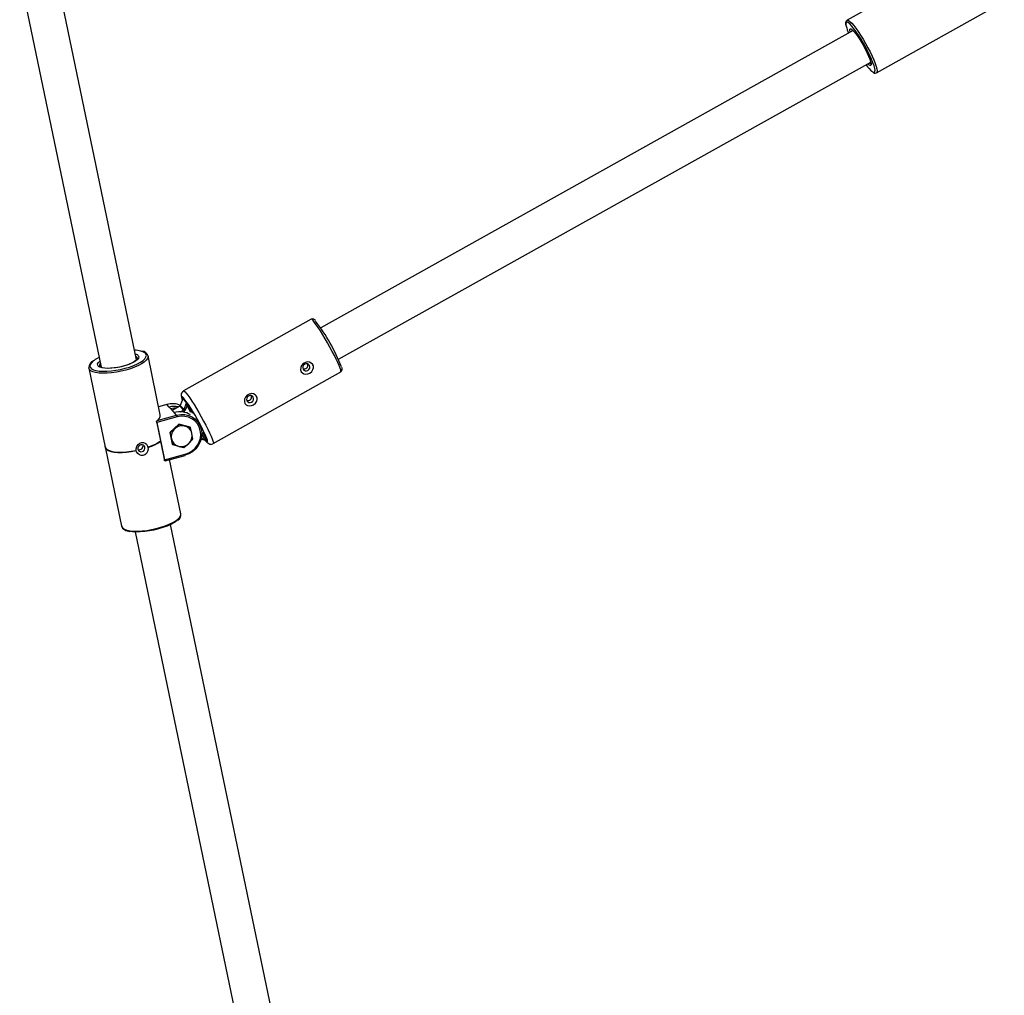
# Model space of a CAD drawing. Units: millimetres. Extents: x -8137 to 11742, y -3372 to 14932.
# Drawn here: x -3399 to -2944, y 6403 to 6855 of the extents above; entities that cross this region are included whole.
import ezdxf

# ---------------------------------------------------------------- set-up
doc = ezdxf.new("R2010")
doc.units = ezdxf.units.MM
doc.layers.add('Toestel 2D', color=7, linetype='Continuous', lineweight=20)

# ---------------------------------------------------------------- blocks, each defined once
blk = doc.blocks.new('SPK-16240')
at = {"layer": 'Toestel 2D', "linetype": 'Continuous', "lineweight": 25}
for p, q in [((-3345.15, 6697.17), (-3382.82, 6878.42)), ((-3399.17, 6875.03), (-3361.5, 6693.77)), ((-2999.26, 6864.02), (-3016.34, 6854.49)), ((-3002.7, 6830.04), (-2943.56, 6863.04)), ((-3013.51, 6849.6), (-3259.9, 6712.08)), ((-3251.71, 6697.53), (-3005.37, 6835.02)), ((-3006.5, 6834.02), (-3006.74, 6834.25)), ((-3005.42, 6834.4), (-3005.24, 6834.37)), ((-3005.31, 6834.25), (-3005.31, 6834.22)), ((-3004.4, 6830.48), (-3004.06, 6830.31)), ((-3004.09, 6830.21), (-3003.68, 6829.98)), ((-3264.34, 6716.11), (-3323.35, 6682.86)), ((-3334.11, 6671.8), (-3339.77, 6699.03)), ((-3339.77, 6699.03), (-3339.76, 6698.96)), ((-3367.18, 6693.33), (-3359.6, 6656.85)), ((-3309.6, 6658.47), (-3250.6, 6691.72)), ((-3323.7, 6679.52), (-3321.99, 6677.67)), ((-3331.14, 6676.58), (-3334.89, 6675.56)), ((-3331.1, 6676.55), (-3334.89, 6675.53)), ((-3329.97, 6675.33), (-3331.1, 6676.55)), ((-3327.67, 6672.85), (-3329.97, 6675.33)), ((-3325.12, 6675.84), (-3328.61, 6673.87)), ((-3325.09, 6675.82), (-3328.59, 6673.84)), ((-3323.37, 6673.97), (-3325.09, 6675.82)), ((-3323.72, 6679.13), (-3324.87, 6676.12)), ((-3323.69, 6679.14), (-3324.85, 6676.09)), ((-3324.85, 6676.09), (-3323.14, 6674.24)), ((-3321.97, 6677.28), (-3323.69, 6679.14)), ((-3323.14, 6674.24), (-3321.97, 6677.28)), ((-3321.72, 6676.17), (-3322.56, 6673.96)), ((-3320.01, 6672.9), (-3321.72, 6676.17)), ((-3321.16, 6676.29), (-3319.2, 6672.51)), ((-3326.23, 6670.79), (-3335.73, 6668.22)), ((-3335.6, 6669.18), (-3326.54, 6671.63)), ((-3326.54, 6671.63), (-3327.67, 6672.85)), ((-3324.75, 6673.19), (-3323.37, 6673.97)), ((-3323.03, 6673.42), (-3323.62, 6673.09)), ((-3335.88, 6668.73), (-3333.99, 6659.68)), ((-3335.73, 6668.22), (-3332.14, 6650.93)), ((-3325.55, 6667.52), (-3329.74, 6663.55)), ((-3325.55, 6667.52), (-3325.41, 6667.37)), ((-3320.24, 6666.12), (-3325.55, 6667.52)), ((-3320.11, 6665.97), (-3322.65, 6666.55)), ((-3320.24, 6666.12), (-3320.11, 6665.97)), ((-3317.27, 6669.13), (-3318.11, 6670.03)), ((-3329.74, 6663.55), (-3329.61, 6663.4)), ((-3329.74, 6663.55), (-3328.63, 6658.18)), ((-3329.61, 6663.4), (-3328.94, 6660.6)), ((-3318.99, 6660.61), (-3319.44, 6663.17)), ((-3313.61, 6660.59), (-3314.91, 6663.1)), ((-3314.62, 6663.71), (-3313.05, 6660.7)), ((-3359.7, 6656.83), (-3359.68, 6656.74)), ((-3339.72, 6656.81), (-3339.83, 6656.81)), ((-3339.71, 6656.71), (-3339.81, 6656.71)), ((-3339.72, 6656.81), (-3339.71, 6656.71)), ((-3333.99, 6659.68), (-3333.96, 6659.64)), ((-3333.98, 6659.59), (-3332.09, 6650.53)), ((-3333.94, 6659.55), (-3333.96, 6659.64)), ((-3328.63, 6658.18), (-3328.49, 6658.03)), ((-3328.49, 6658.03), (-3325.73, 6657.22)), ((-3315.23, 6660.53), (-3313.01, 6660.06)), ((-3315.14, 6660.91), (-3313.61, 6660.59)), ((-3312.71, 6659.85), (-3312.86, 6660)), ((-3359.48, 6656.24), (-3352, 6620.28)), ((-3345.25, 6655.34), (-3345.31, 6655.29)), ((-3345.29, 6655.2), (-3345.31, 6655.29)), ((-3345.23, 6655.24), (-3345.29, 6655.2)), ((-3332.14, 6650.93), (-3322.64, 6653.51)), ((-3331.88, 6650.51), (-3322.63, 6653.02)), ((-3324.59, 6625.97), (-3329.81, 6651.07)), ((-3278.75, 6377.61), (-3329.32, 6620.99)), ((-3345.67, 6617.59), (-3295.1, 6374.21))]:
    blk.add_line(p, q, dxfattribs=at)
at = {"layer": 'Toestel 2D', "linetype": 'Continuous', "lineweight": 25, "flags": 128}
for points in [[(-3016.11, 6853.51), (-3016.19, 6853.54), (-3016.59, 6853.55), (-3016.81, 6853.23), (-3016.86, 6852.61), (-3016.71, 6851.7), (-3016.71, 6851.68)], [(-3016.32, 6854.5), (-3016.13, 6854.53), (-3015.64, 6854.37), (-3014.98, 6853.88), (-3014.18, 6853.1), (-3013.26, 6852.04), (-3012.25, 6850.72), (-3011.16, 6849.19), (-3010.04, 6847.47), (-3008.89, 6845.62), (-3007.77, 6843.69), (-3006.69, 6841.71), (-3005.68, 6839.75), (-3004.77, 6837.86), (-3003.99, 6836.08), (-3003.35, 6834.46), (-3002.87, 6833.04), (-3002.56, 6831.86), (-3002.43, 6830.95), (-3002.48, 6830.33), (-3002.71, 6830.03)], [(-3003.4, 6830.81), (-3003.39, 6831.24), (-3003.53, 6832.15), (-3003.85, 6833.33), (-3004.35, 6834.74), (-3005, 6836.35), (-3005.79, 6838.11), (-3006.7, 6839.98), (-3007.7, 6841.9), (-3008.77, 6843.82), (-3009.87, 6845.68), (-3010.98, 6847.45), (-3012.07, 6849.06), (-3013.11, 6850.48), (-3014.06, 6851.67), (-3014.91, 6852.59), (-3015.62, 6853.22), (-3016.11, 6853.51)], [(-3015.04, 6849.78), (-3015.04, 6849.79), (-3014.97, 6850.26), (-3014.73, 6850.43), (-3014.5, 6850.38)], [(-3014.88, 6848.83), (-3014.93, 6849.03), (-3015.04, 6849.78)], [(-3014.5, 6850.38), (-3014.32, 6850.29), (-3013.77, 6849.85), (-3013.07, 6849.12), (-3012.28, 6848.14), (-3011.4, 6846.93), (-3010.48, 6845.54), (-3009.55, 6844.01), (-3008.63, 6842.42), (-3007.77, 6840.8), (-3007, 6839.22), (-3006.34, 6837.75), (-3005.81, 6836.42), (-3005.44, 6835.29), (-3005.24, 6834.41), (-3005.22, 6833.79), (-3005.22, 6833.76)], [(-3014.15, 6850.07), (-3014.17, 6850.07), (-3014.15, 6850.06)], [(-3005.92, 6834.71), (-3005.9, 6834.7), (-3005.42, 6834.4)], [(-3005.7, 6833.45), (-3006.19, 6833.74), (-3006.5, 6834.02)], [(-3005.22, 6833.76), (-3005.37, 6833.47), (-3005.7, 6833.45)], [(-3004.06, 6830.31), (-3003.66, 6830.3), (-3003.43, 6830.62), (-3003.4, 6830.81)], [(-3003.68, 6829.98), (-3003.25, 6829.9), (-3002.75, 6830.01)], [(-3250.6, 6691.72), (-3250.59, 6691.72), (-3250.51, 6691.98), (-3250.61, 6692.56), (-3250.89, 6693.43), (-3251.33, 6694.56), (-3251.94, 6695.95), (-3252.69, 6697.53), (-3253.56, 6699.29), (-3254.54, 6701.16), (-3255.59, 6703.1), (-3256.69, 6705.07), (-3257.8, 6707), (-3258.92, 6708.86), (-3259.99, 6710.59), (-3261, 6712.14), (-3261.91, 6713.48), (-3262.71, 6714.58), (-3263.38, 6715.39), (-3263.89, 6715.91), (-3264.24, 6716.12), (-3264.34, 6716.11)], [(-3344.67, 6697.99), (-3344.68, 6697.84), (-3344.84, 6697.51), (-3345.29, 6697.02), (-3346, 6696.48), (-3346.98, 6695.9), (-3348.2, 6695.33), (-3349.62, 6694.8), (-3351.1, 6694.34), (-3351.28, 6694.29)], [(-3350.35, 6693.31), (-3348.32, 6693.92), (-3346.43, 6694.61), (-3344.73, 6695.36), (-3343.28, 6696.15), (-3342.11, 6696.96), (-3341.25, 6697.77), (-3340.73, 6698.55), (-3340.56, 6699.28), (-3340.75, 6699.95), (-3341.29, 6700.53), (-3342.16, 6701.01), (-3343.07, 6701.31)], [(-3339.76, 6698.96), (-3339.75, 6698.61), (-3339.99, 6697.84), (-3340.58, 6697.04), (-3341.51, 6696.21), (-3342.74, 6695.38), (-3344.26, 6694.57), (-3346.01, 6693.8), (-3347.96, 6693.1), (-3350.05, 6692.47)], [(-3345.75, 6700.05), (-3345.68, 6700.03), (-3344.83, 6699.66), (-3344.29, 6699.2), (-3344.1, 6698.65), (-3344.24, 6698.03), (-3344.73, 6697.37), (-3345.53, 6696.69), (-3346.63, 6696.02), (-3347.98, 6695.37), (-3348.16, 6695.3)], [(-3367.18, 6693.33), (-3367.2, 6693.39), (-3367.21, 6693.47)], [(-3350.05, 6692.47), (-3352.22, 6691.94), (-3354.44, 6691.52), (-3356.62, 6691.23), (-3358.73, 6691.05), (-3360.69, 6691.02), (-3362.47, 6691.11), (-3364.02, 6691.34), (-3365.3, 6691.69), (-3366.27, 6692.16), (-3366.91, 6692.73), (-3367.18, 6693.33)], [(-3364.73, 6696.99), (-3365.12, 6696.7), (-3365.97, 6695.89), (-3366.49, 6695.11), (-3366.66, 6694.38), (-3366.47, 6693.71), (-3365.94, 6693.13), (-3365.07, 6692.65)], [(-3365.07, 6692.65), (-3365.06, 6692.65), (-3363.88, 6692.28), (-3362.41, 6692.04), (-3360.7, 6691.93), (-3358.8, 6691.95), (-3356.76, 6692.11), (-3354.63, 6692.39), (-3352.48, 6692.8), (-3350.35, 6693.31)], [(-3351.24, 6694.26), (-3353.02, 6693.84), (-3354.83, 6693.52), (-3356.6, 6693.32), (-3358.25, 6693.25), (-3359.74, 6693.31), (-3361.01, 6693.49), (-3362.01, 6693.8), (-3362.7, 6694.22), (-3363.07, 6694.73), (-3363.1, 6695.31), (-3362.78, 6695.95), (-3362.14, 6696.62)], [(-3351.28, 6694.29), (-3352.14, 6694.07), (-3353.82, 6693.72), (-3355.49, 6693.47), (-3357.08, 6693.33), (-3358.56, 6693.3), (-3359.85, 6693.39), (-3360.9, 6693.57), (-3361.66, 6693.82), (-3362.11, 6694.09), (-3362.27, 6694.29), (-3362.28, 6694.36)], [(-3348.16, 6695.3), (-3349.53, 6694.78), (-3351.24, 6694.26)], [(-3263.47, 6692.7), (-3263.22, 6693.52), (-3263.28, 6694.45), (-3263.64, 6695.21), (-3264.23, 6695.77), (-3265.01, 6696.13), (-3265.94, 6696.25), (-3266.97, 6696.05), (-3267.94, 6695.51), (-3268.7, 6694.67), (-3269.13, 6693.64), (-3269.17, 6692.61), (-3268.88, 6691.76), (-3268.38, 6691.15), (-3267.7, 6690.76), (-3266.86, 6690.59), (-3265.89, 6690.71), (-3264.9, 6691.14), (-3264.03, 6691.87), (-3263.47, 6692.7)], [(-3267.28, 6695.16), (-3267.78, 6694.74), (-3268.1, 6694.16), (-3268.19, 6693.52), (-3268.02, 6692.92), (-3267.62, 6692.44), (-3267.06, 6692.16), (-3266.43, 6692.12), (-3265.81, 6692.33), (-3265.3, 6692.76), (-3264.98, 6693.34), (-3264.9, 6693.98), (-3265.07, 6694.58), (-3265.46, 6695.06), (-3266.02, 6695.34), (-3266.66, 6695.37), (-3267.28, 6695.16)], [(-3323.34, 6682.83), (-3323.9, 6682.41), (-3324.25, 6681.86), (-3324.4, 6681.33), (-3324.44, 6680.86), (-3324.39, 6680.39), (-3324.26, 6679.78), (-3323.93, 6678.78), (-3323.89, 6678.69)], [(-3323.41, 6679.67), (-3323.83, 6680.06), (-3324.09, 6680.14), (-3324.17, 6679.91), (-3324.07, 6679.37), (-3323.87, 6678.73)], [(-3323.35, 6682.86), (-3323.09, 6682.81), (-3322.66, 6682.44), (-3322.07, 6681.77), (-3321.33, 6680.81), (-3320.47, 6679.59), (-3319.51, 6678.14), (-3318.46, 6676.49), (-3317.37, 6674.69), (-3316.25, 6672.79), (-3315.14, 6670.83), (-3314.06, 6668.87), (-3313.04, 6666.96)], [(-3289.5, 6678.03), (-3289.25, 6678.85), (-3289.31, 6679.78), (-3289.68, 6680.54), (-3290.26, 6681.1), (-3291.04, 6681.46), (-3291.98, 6681.58), (-3293, 6681.38), (-3293.97, 6680.84), (-3294.73, 6680), (-3295.16, 6678.97), (-3295.2, 6677.94), (-3294.92, 6677.09), (-3294.41, 6676.48), (-3293.74, 6676.09), (-3292.9, 6675.92), (-3291.92, 6676.04), (-3290.93, 6676.47), (-3290.06, 6677.2), (-3289.5, 6678.03)], [(-3293.31, 6680.49), (-3293.82, 6680.07), (-3294.14, 6679.49), (-3294.22, 6678.85), (-3294.05, 6678.25), (-3293.65, 6677.77), (-3293.1, 6677.49), (-3292.46, 6677.46), (-3291.84, 6677.67), (-3291.33, 6678.09), (-3291.01, 6678.67), (-3290.93, 6679.31), (-3291.1, 6679.91), (-3291.49, 6680.39), (-3292.05, 6680.67), (-3292.69, 6680.7), (-3293.31, 6680.49)], [(-3331.1, 6676.55), (-3331.13, 6676.57), (-3331.14, 6676.58)], [(-3326.93, 6674.82), (-3327.9, 6674.8), (-3329.28, 6674.59)], [(-3325.12, 6675.84), (-3325.11, 6675.84), (-3325.09, 6675.82)], [(-3324.85, 6676.09), (-3324.87, 6676.11), (-3324.87, 6676.12)], [(-3326.54, 6671.63), (-3324.65, 6671.95), (-3322.76, 6671.91), (-3320.93, 6671.49), (-3319.25, 6670.73), (-3317.78, 6669.64), (-3316.57, 6668.27), (-3315.67, 6666.67), (-3315.11, 6664.91), (-3314.91, 6663.04), (-3315.09, 6661.15), (-3315.63, 6659.31), (-3316.52, 6657.58), (-3317.72, 6656.04), (-3319.19, 6654.73), (-3320.86, 6653.72), (-3322.68, 6653.04)], [(-3322.64, 6653.51), (-3320.95, 6654.14), (-3319.39, 6655.08), (-3318.03, 6656.29), (-3316.92, 6657.73), (-3316.09, 6659.34), (-3315.58, 6661.05), (-3315.42, 6662.81), (-3315.6, 6664.54), (-3316.12, 6666.18), (-3316.96, 6667.67), (-3318.09, 6668.94), (-3319.46, 6669.95), (-3321.02, 6670.67), (-3322.71, 6671.05), (-3324.47, 6671.09), (-3326.23, 6670.79)], [(-3335.88, 6668.73), (-3335.75, 6668.99), (-3335.6, 6669.18)], [(-3325.41, 6667.37), (-3325.81, 6666.92), (-3327.4, 6665.27)], [(-3322.65, 6666.55), (-3322.84, 6666.6), (-3325.41, 6667.37)], [(-3319.44, 6663.17), (-3319.48, 6663.36), (-3320.11, 6665.97)], [(-3313.39, 6660.14), (-3313.02, 6659.71), (-3312.59, 6659.31), (-3312.33, 6659.23), (-3312.24, 6659.46), (-3312.34, 6660), (-3312.62, 6660.84), (-3313.07, 6661.95), (-3313.67, 6663.29), (-3314.41, 6664.83), (-3315.27, 6666.51)], [(-3313.04, 6666.96), (-3312.12, 6665.14), (-3311.3, 6663.47), (-3310.62, 6661.98), (-3310.09, 6660.71), (-3309.73, 6659.71), (-3309.54, 6658.98), (-3309.53, 6658.56), (-3309.6, 6658.47)], [(-3327.4, 6665.27), (-3327.9, 6664.81), (-3329.61, 6663.4)], [(-3359.71, 6657.37), (-3359.73, 6657.14), (-3359.56, 6656.44), (-3359.03, 6655.83), (-3358.16, 6655.32), (-3356.97, 6654.93), (-3355.49, 6654.65), (-3353.76, 6654.52), (-3351.82, 6654.51), (-3349.73, 6654.64), (-3347.54, 6654.91), (-3345.31, 6655.29)], [(-3359.68, 6656.74), (-3359.54, 6656.35), (-3359.01, 6655.74), (-3358.14, 6655.23), (-3356.95, 6654.83), (-3355.47, 6654.56), (-3353.74, 6654.42), (-3351.81, 6654.42), (-3349.71, 6654.55), (-3347.52, 6654.81), (-3345.29, 6655.2)], [(-3359.6, 6656.85), (-3359.46, 6656.47), (-3358.94, 6655.86), (-3358.07, 6655.35), (-3356.88, 6654.96), (-3355.4, 6654.69), (-3353.68, 6654.55), (-3351.74, 6654.55), (-3349.66, 6654.68), (-3347.48, 6654.95), (-3345.25, 6655.34)], [(-3345.25, 6655.34), (-3345.3, 6656.12), (-3345.03, 6657.17), (-3344.42, 6658.07), (-3343.6, 6658.67), (-3342.74, 6658.94), (-3341.93, 6658.93), (-3341.17, 6658.67), (-3340.5, 6658.14), (-3339.99, 6657.33), (-3339.83, 6656.81)], [(-3339.81, 6656.71), (-3339.75, 6655.92), (-3339.97, 6654.82), (-3340.53, 6653.87), (-3341.32, 6653.23), (-3342.17, 6652.96), (-3343, 6652.99), (-3343.8, 6653.29), (-3344.52, 6653.87), (-3345.06, 6654.71), (-3345.23, 6655.24)], [(-3343.14, 6657.91), (-3343.73, 6657.62), (-3344.19, 6657.14), (-3344.43, 6656.53), (-3344.43, 6655.89), (-3344.18, 6655.32), (-3343.72, 6654.91), (-3343.13, 6654.7), (-3342.48, 6654.75), (-3341.89, 6655.04), (-3341.44, 6655.52), (-3341.19, 6656.13), (-3341.2, 6656.77), (-3341.45, 6657.34), (-3341.9, 6657.76), (-3342.5, 6657.96), (-3343.14, 6657.91)], [(-3328.94, 6660.6), (-3328.9, 6660.41), (-3328.49, 6658.03)], [(-3325.73, 6657.22), (-3325.54, 6657.17), (-3323.18, 6656.64)], [(-3323.18, 6656.64), (-3321.48, 6658.04), (-3320.98, 6658.5)], [(-3320.98, 6658.5), (-3319.39, 6660.15), (-3318.99, 6660.61)], [(-3313.44, 6660.15), (-3313.29, 6659.96), (-3312.61, 6659.19), (-3312.17, 6658.78), (-3311.67, 6658.45), (-3311.15, 6658.26), (-3310.48, 6658.2), (-3309.75, 6658.39), (-3309.61, 6658.49)], [(-3331.88, 6650.52), (-3331.9, 6650.51), (-3332.09, 6650.53)], [(-3352, 6620.28), (-3351.91, 6620), (-3351.45, 6619.38), (-3350.64, 6618.86), (-3349.52, 6618.45), (-3348.1, 6618.16), (-3346.43, 6617.99), (-3344.55, 6617.97), (-3342.51, 6618.07), (-3340.35, 6618.31), (-3338.15, 6618.67), (-3335.95, 6619.14), (-3333.81, 6619.72), (-3331.78, 6620.39), (-3329.93, 6621.13), (-3328.29, 6621.92), (-3326.91, 6622.74), (-3325.82, 6623.57), (-3325.06, 6624.39), (-3324.64, 6625.18), (-3324.58, 6625.91), (-3324.59, 6625.97)], [(-3351.98, 6620.35), (-3351.95, 6620.09), (-3351.58, 6619.38), (-3350.96, 6618.81), (-3350.07, 6618.32), (-3348.87, 6617.93), (-3348.22, 6617.82)], [(-3326.41, 6622.81), (-3326.66, 6622.61), (-3327.83, 6621.8), (-3329.28, 6621.01), (-3330.98, 6620.26), (-3332.87, 6619.57), (-3334.9, 6618.96), (-3337.03, 6618.44), (-3339.18, 6618.04), (-3341.31, 6617.75), (-3343.35, 6617.6), (-3345.25, 6617.57), (-3346.96, 6617.69), (-3347.95, 6617.83)]]:
    blk.add_lwpolyline(points, dxfattribs=at)
at = {"layer": 'Toestel 2D', "linetype": 'Continuous', "lineweight": 25}
for centre, radius, start, end in [((-3014.95, 6852.88), 2.1, 129.3492, 209.2169), ((-2993.85, 6857.43), 23.57, 194.117, 202.4845), ((-3012.91, 6849.57), 1.18, 155.8848, 193.5312), ((-2995.75, 6841.55), 14.05, 213.3021, 231.9879), ((-3263.77, 6714.55), 1.64, 30.2961, 110.2476), ((-3332.38, 6661.74), 88.21, 21.405, 37.3067), ((-3355.29, 6683.41), 16.53, 115.6613, 124.7988), ((-3346.46, 6687.56), 14.16, 76.1379, 88.5254), ((-3345.95, 6697.65), 1.33, 13.908, 71.0174), ((-3342.86, 6698.1), 3.18, 14.8485, 85.3997), ((-3363.5, 6693.51), 3.68, 114.9344, 179.5072), ((-3360.89, 6694.5), 1.41, 133.8063, 184.8648), ((-3267.56, 6694.84), 1.76, 252.6098, 13.2613), ((-3251.46, 6692.97), 1.49, 304.2264, 30.065), ((-3324.05, 6679.29), 0.37, 332.8351, 13.9943), ((-3324.13, 6679.31), 0.474, 338.3576, 26.8378), ((-3383.97, 6633.11), 76.39, 25.9269, 37.5552), ((-3293.59, 6680.17), 1.76, 252.5904, 13.2809), ((-3328.52, 6667.36), 9.55, 67.3567, 105.6378), ((-3327.38, 6665.95), 9.74, 79.8212, 105.4023), ((-3325.4, 6676.33), 0.568, 299.4532, 338.5405), ((-3325.35, 6676.28), 0.533, 299.4052, 338.8369), ((-3322.41, 6677.46), 0.474, 338.3723, 26.8232), ((-3321.33, 6675.69), 0.616, 74.0139, 128.8546), ((-3336.96, 6671.68), 2.85, 298.5283, 2.3139), ((-3325.09, 6663.79), 9.41, 58.1017, 105.8542), ((-3328.54, 6670.42), 2.34, 9.1727, 31.1291), ((-3323.63, 6674.43), 0.53, 299.2775, 338.8642), ((-3326.13, 6671.88), 3.45, 26.3794, 37.0778), ((-3322.1, 6675.67), 1.77, 233.9416, 254.6857), ((-3323.56, 6674.34), 1.06, 299.341, 338.8514), ((-3339.41, 6667.46), 3.76, 11.753, 19.8509), ((-3323.86, 6661.62), 5.08, 76.1862, 134.11), ((-3323.75, 6662.29), 4.4, 11.5202, 75.5298), ((-3323.97, 6661.55), 5.06, 132.7167, 190.7867), ((-3324.41, 6662.22), 5.06, 312.7254, 10.7815), ((-3343.76, 6657.34), 1.69, 248.1285, 17.791), ((-3346.53, 6677.77), 22.01, 287.7336, 304.7154), ((-3346.55, 6677.97), 22.24, 287.8828, 304.4913), ((-3346.53, 6677.88), 22.24, 287.8827, 304.4913), ((-3324.63, 6661.48), 4.4, 191.5188, 255.5231), ((-3324.52, 6662.15), 5.08, 256.193, 314.1032), ((-3313.22, 6660.11), 0.614, 73.9062, 128.9623), ((-3313.07, 6659.66), 0.398, 44.3609, 82.4856), ((-3313.09, 6659.65), 0.422, 27.2006, 43.0683), ((-3323.12, 6653.25), 0.544, 334.5183, 28.1365), ((-3333.75, 6650.55), 1.66, 359.3995, 13.4571), ((-3327.31, 6625.47), 2.76, 298.6736, 13.9281)]:
    blk.add_arc(centre, radius, start, end, dxfattribs=at)
for centre, major_axis, ratio, start_param, end_param in [((-3323.12, 6678.4), (-0.63, 1.15), 0.070035, 6.013276, 6.922351), ((-3321.4, 6676.55), (-0.63, 1.15), 0.070035, 4.44248, 6.013276), ((-3321.84, 6676.31), (-0.149, 0.986), 0.102858, 4.56232, 6.133116), ((-3313.73, 6660.72), (0.725, -0.662), 0.015532, 4.896465, 6.467261), ((-3313.3, 6660.97), (-0.63, 1.15), 0.070035, 2.871684, 4.44248)]:
    blk.add_ellipse(centre, major_axis=major_axis, ratio=ratio, start_param=start_param, end_param=end_param, dxfattribs=at)

msp = doc.modelspace()

# ---------------------------------------------------------------- block references
msp.add_blockref('SPK-16240', (0, 0))

doc.saveas('drawing.dxf')
